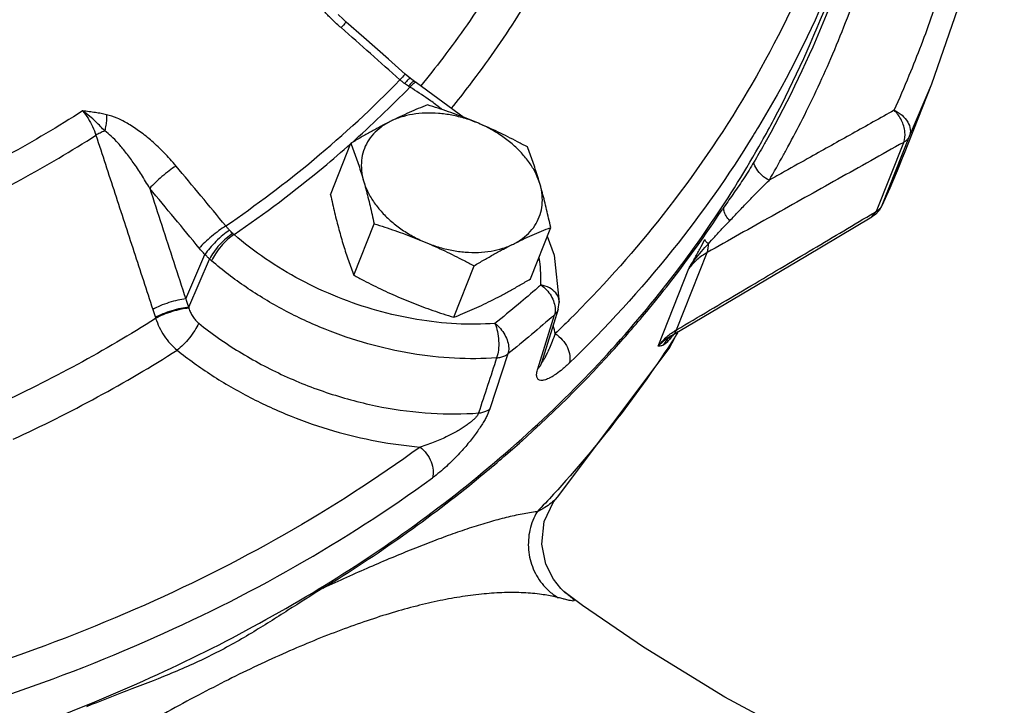
# Model space of a CAD drawing. Units: inches. Extents: x -84 to 74, y -54 to 79.
# Drawn here: x 68 to 72, y 52 to 55 of the extents above; entities that cross this region are included whole.
import ezdxf

# ---------------------------------------------------------------- set-up
doc = ezdxf.new("R2010")
doc.units = ezdxf.units.IN
doc.header["$LTSCALE"] = 1.21
doc.header["$MEASUREMENT"] = 0
doc.layers.get('0').update_dxf_attribs({"linetype": 'CONTINUOUS'})
doc.layers.add('02___PRT_ALL_AXES', color=7, linetype='CONTINUOUS')
doc.layers.add('MACHINE', color=7, linetype='CONTINUOUS')

msp = doc.modelspace()

# ---------------------------------------------------------------- linework, layer by layer
at = {"color": 7, "linetype": 'Continuous'}
for p, q in [((69.5015, 55.1313), (69.4754, 55.1528)), ((69.5227, 55.1165), (69.5016, 55.1313)), ((69.5318, 55.1108), (69.5227, 55.1165)), ((69.5318, 55.1108), (69.7693, 54.9364)), ((72.1032, 55.1028), (71.9664, 54.7565)), ((71.9931, 54.8429), (72.1009, 55.0969)), ((71.8286, 54.4687), (71.9644, 54.8125)), ((71.8572, 54.4991), (71.9931, 54.8429)), ((71.9664, 54.7565), (71.856, 54.4961)), ((71.806, 54.4403), (71.8286, 54.4687)), ((71.8234, 54.4528), (71.806, 54.4403)), ((71.806, 54.4403), (71.806, 54.4403)), ((70.1847, 54.3441), (70.2198, 54.25)), ((68.3802, 54.0311), (68.476, 54.2532)), ((68.3949, 53.9896), (68.499, 54.2306)), ((70.2198, 54.25), (70.2451, 54.0141)), ((70.8304, 53.8774), (70.9826, 54.2626)), ((70.7391, 53.7954), (70.8923, 54.1832)), ((70.2395, 53.9806), (70.1562, 53.7119)), ((70.2394, 53.9803), (70.2451, 54.0142)), ((68.2284, 53.9388), (68.2298, 53.9344)), ((70.1373, 53.6833), (70.2206, 53.9519)), ((70.7943, 53.7846), (70.8394, 53.8728)), ((70.8038, 53.846), (70.8123, 53.8517)), ((70.8123, 53.8517), (70.809, 53.8498)), ((70.8124, 53.8517), (70.8123, 53.8517)), ((70.2356, 53.0428), (70.7943, 53.7846)), ((69.9885, 53.7574), (69.8978, 53.4825)), ((70.1556, 53.7102), (70.1557, 53.7105)), ((70.1557, 53.7105), (70.1562, 53.7119)), ((70.2166, 53.0188), (70.2356, 53.0428)), ((70.2356, 53.0428), (70.2356, 53.0428)), ((70.2525, 52.5872), (70.216, 52.6328)), ((70.3615, 52.5029), (70.2677, 52.5727))]:
    msp.add_line(p, q, dxfattribs=at)
for points in [[(72.4667, 56.5313), (72.3851, 56.0424), (72.2638, 55.5658), (72.1032, 55.1028)], [(69.1814, 55.4128), (69.1663, 55.4263), (69.1404, 55.4506)], [(69.4754, 55.1528), (69.3915, 55.2274), (69.2688, 55.3359), (69.1814, 55.4128)], [(71.9674, 54.759), (71.9317, 54.6708), (71.8946, 54.5832), (71.856, 54.4961)], [(71.856, 54.4961), (71.8421, 54.4728), (71.8234, 54.4528)], [(70.8124, 53.8517), (71.1133, 54.0295), (71.4755, 54.2441), (71.806, 54.4403)], [(70.8054, 53.8481), (70.802, 53.8445), (70.8038, 53.846)], [(70.216, 52.6328), (70.1776, 52.7083), (70.157, 52.8083), (70.1698, 52.9215), (70.2166, 53.0188)], [(70.2724, 52.5682), (70.2732, 52.5675), (70.2711, 52.5694), (70.2525, 52.5872)], [(71.577, 51.7739), (71.0717, 52.0454), (70.6654, 52.2936), (70.3615, 52.5029)]]:
    msp.add_lwpolyline(points, dxfattribs=at)
for points, start_tangent, end_tangent in [([(71.9925, 55.147), (72.1087, 55.4525), (72.268, 55.9981), (72.382, 56.6289)], (0.382115, 0.924115), (0.123796, 0.992308)), ([(71.3773, 54.7732), (71.4501, 54.911), (71.6009, 55.2316), (71.7414, 55.592), (71.8663, 55.9993), (71.9185, 56.2134)], (0.479706, 0.877429), (0.217219, 0.976123)), ([(70.1032, 55.9236), (69.8989, 55.5705), (69.6633, 55.2331), (69.5536, 55.0945)], (-0.46309, -0.886311), (-0.634149, -0.773211)), ([(70.2444, 55.8013), (70.0365, 55.4419), (69.7966, 55.0984), (69.7058, 54.9828)], (-0.463118, -0.886296), (-0.62915, -0.777284)), ([(71.4942, 55.6761), (71.1595, 55.0245), (70.735, 54.4166), (70.2963, 53.9284)], (-0.395, -0.918681), (-0.708456, -0.705755)), ([(69.1122, 55.4243), (69.0753, 55.4614), (69.0431, 55.4967), (69.0143, 55.5312), (68.9881, 55.5659)], (-0.720376, 0.693584), (-0.581676, 0.813421)), ([(71.5782, 55.5492), (71.2397, 54.8901), (71.2132, 54.8467)], (-0.395, -0.918681), (-0.524083, -0.851667)), ([(69.1552, 55.3847), (69.1122, 55.4243)], (-0.751286, 0.659977), (-0.720376, 0.693584)), ([(69.1813, 55.4128), (69.1736, 55.4049), (69.1552, 55.3847)], (0.078796, 0.996891), (-0.66888, -0.74337)), ([(69.4496, 55.1245), (69.3026, 55.2549), (69.1552, 55.3847)], (-0.746989, 0.664836), (-0.751279, 0.659985)), ([(69.4753, 55.1528), (69.4679, 55.1447), (69.4496, 55.1245)], (0.549345, 0.835596), (-0.668404, -0.743798)), ([(68.5798, 54.3956), (69.0206, 54.728), (69.4496, 55.1245)], (0.825381, 0.564576), (0.696696, 0.717367)), ([(69.4721, 55.1063), (69.4603, 55.1154), (69.4496, 55.1245)], (-0.80054, 0.599279), (-0.753697, 0.657222)), ([(69.4913, 55.1256), (69.4721, 55.1063)], (-0.748601, -0.663021), (-0.674374, -0.73839)), ([(69.4919, 55.0927), (69.4821, 55.0991), (69.4721, 55.1063)], (-0.849371, 0.527796), (-0.800529, 0.599294)), ([(69.4753, 55.1528), (69.4753, 55.1528)], (0.549345, 0.835595), (-0.153237, 0.988189)), ([(69.5013, 55.1312), (69.5011, 55.1315), (69.4913, 55.1256)], (-0.421587, 0.906788), (-0.748601, -0.663021)), ([(69.5111, 55.1119), (69.4919, 55.0927)], (-0.794057, -0.607844), (-0.657184, -0.75373)), ([(69.5191, 55.1069), (69.4992, 55.0882)], (-0.829576, -0.558393), (-0.669106, -0.743167)), ([(69.5226, 55.1164), (69.5223, 55.1167), (69.5111, 55.1119)], (-0.704868, 0.709338), (-0.794057, -0.607844)), ([(69.5318, 55.1107), (69.5313, 55.111), (69.5191, 55.1069)], (-0.768354, 0.640025), (-0.829576, -0.558393)), ([(71.9171, 54.9727), (71.9925, 55.147)], (0.412962, 0.910748), (0.382115, 0.924115)), ([(69.2052, 54.8072), (69.4992, 55.0882)], (0.747948, 0.663757), (0.696438, 0.717617)), ([(69.4992, 55.0882), (69.4956, 55.0905), (69.4919, 55.0927)], (-0.85596, 0.517042), (-0.849368, 0.527802)), ([(69.5114, 55.0807), (69.4992, 55.0882)], (-0.846676, 0.532109), (-0.850769, 0.52554)), ([(69.6015, 55.0202), (69.5114, 55.0807)], (-0.81326, 0.5819), (-0.846676, 0.532109)), ([(69.6274, 55.0013), (69.6015, 55.0202)], (-0.80253, 0.596612), (-0.81326, 0.5819)), ([(67.8649, 54.9693), (67.4945, 54.75), (67.1005, 54.553), (66.6845, 54.3791)], (-0.841225, -0.540685), (-0.934736, -0.355342)), ([(67.8649, 54.9693), (67.8922, 54.9324), (67.9152, 54.8909), (67.9318, 54.8483)], (0.646937, -0.762543), (0.299286, -0.954163)), ([(67.9754, 54.8695), (67.9549, 54.8915), (67.9302, 54.9158), (67.9005, 54.9421), (67.8649, 54.9693)], (-0.670439, 0.741965), (-0.819843, 0.572588)), ([(67.9848, 54.9503), (67.9579, 54.956), (67.9291, 54.9609), (67.8982, 54.9653), (67.8649, 54.9693)], (-0.974395, 0.224844), (-0.993912, 0.11018)), ([(69.6583, 54.9778), (69.6274, 55.0013)], (-0.789012, 0.614378), (-0.80253, 0.596612)), ([(71.9171, 54.9727), (71.7077, 54.8558), (71.4994, 54.7392), (71.3697, 54.6666)], (-0.873154, -0.487444), (-0.872273, -0.489018)), ([(71.9171, 54.9727), (71.9562, 54.9473), (71.9843, 54.914), (71.9971, 54.8774), (71.9931, 54.8429)], (0.905714, -0.42389), (-0.367415, -0.930057)), ([(71.9644, 54.8125), (71.9706, 54.8638), (71.9533, 54.9221), (71.9171, 54.9727)], (0.381836, 0.92423), (-0.714451, 0.699685)), ([(67.9848, 54.9503), (67.9844, 54.9249), (67.9812, 54.8975), (67.9754, 54.8695)], (0.040386, -0.999184), (-0.242716, -0.970097)), ([(68.3317, 54.6945), (68.2713, 54.7613), (68.2111, 54.8182), (68.1519, 54.8657), (68.0941, 54.9039), (68.0381, 54.9325), (67.9848, 54.9503)], (-0.641428, 0.767184), (-0.974017, 0.226475)), ([(67.9754, 54.8695), (67.952, 54.859), (67.9318, 54.8483)], (-0.925552, -0.378621), (-0.861537, -0.507695)), ([(68.2001, 54.5831), (68.1585, 54.6517), (68.1181, 54.712), (68.0793, 54.7641), (68.0424, 54.8081), (68.0076, 54.8436), (67.9754, 54.8695)], (-0.499343, 0.866404), (-0.82983, 0.558016)), ([(66.7406, 54.2527), (67.1603, 54.4283), (67.5579, 54.6271), (67.9318, 54.8483)], (0.934586, 0.355738), (0.841488, 0.540275)), ([(67.9318, 54.8483), (68.0264, 54.5584), (68.1211, 54.2685), (68.2157, 53.9786)], (0.310352, -0.950622), (0.31028, -0.950645)), ([(71.2132, 54.8467), (70.8106, 54.2756), (70.2947, 53.7111)], (-0.524083, -0.851667), (-0.719944, -0.694032)), ([(71.9644, 54.8125), (71.6348, 54.6283), (71.3076, 54.4451), (70.9826, 54.2626)], (-0.873285, -0.487209), (-0.871633, -0.49016)), ([(71.9644, 54.8125), (71.9765, 54.821), (71.9861, 54.8312), (71.9931, 54.8429)], (0.866402, 0.499347), (0.412962, 0.910748)), ([(68.621, 54.3523), (69.0661, 54.6877), (69.2052, 54.8072)], (0.825564, 0.564308), (0.747948, 0.663757)), ([(71.3644, 54.7498), (71.3773, 54.7732)], (0.483943, 0.875099), (0.479706, 0.877429)), ([(71.292, 54.623), (71.3644, 54.7498)], (0.506828, 0.862047), (0.483943, 0.875099)), ([(68.3317, 54.6945), (68.2979, 54.6711), (68.2613, 54.6418), (68.2271, 54.611), (68.2001, 54.5831)], (-0.844947, -0.53485), (-0.656839, -0.754031)), ([(68.5798, 54.3956), (68.4559, 54.5453), (68.3317, 54.6945)], (-0.636073, 0.771629), (-0.641361, 0.767239)), ([(71.3697, 54.6666), (71.292, 54.623)], (-0.872273, -0.489018), (-0.872142, -0.489252)), ([(71.0961, 54.4216), (71.1409, 54.4686), (71.1881, 54.518), (71.2383, 54.5695), (71.292, 54.623)], (0.692767, 0.721162), (0.715207, 0.698912)), ([(68.2001, 54.5831), (68.2602, 54.3991), (68.3202, 54.2151), (68.3802, 54.0311)], (0.310118, -0.950698), (0.310092, -0.950707)), ([(68.4475, 54.285), (68.324, 54.4343), (68.2001, 54.5831)], (-0.636073, 0.771629), (-0.641361, 0.767239)), ([(71.7995, 54.4513), (71.8286, 54.4687)], (0.859636, 0.510908), (0.859592, 0.510981)), ([(71.8286, 54.4687), (71.8406, 54.4772)], (0.866402, 0.499347), (0.756159, 0.654388)), ([(71.8406, 54.4772), (71.8503, 54.4874)], (0.756159, 0.654388), (0.603358, 0.797471)), ([(71.8503, 54.4874), (71.8572, 54.4991)], (0.603358, 0.797471), (0.412962, 0.910748)), ([(70.8304, 53.8774), (71.1603, 54.0723), (71.4931, 54.2694), (71.7995, 54.4513)], (0.861214, 0.508243), (0.859636, 0.510908)), ([(70.9891, 54.3056), (71.0212, 54.3418), (71.0569, 54.3804), (71.0961, 54.4216)], (0.652017, 0.758204), (0.692759, 0.721169)), ([(68.5798, 54.3956), (68.546, 54.3722), (68.5092, 54.3432), (68.4748, 54.3126), (68.4475, 54.285)], (-0.845266, -0.534346), (-0.667136, -0.744936)), ([(68.5986, 54.3742), (68.5657, 54.3499), (68.531, 54.3185), (68.4997, 54.2847), (68.476, 54.2532)], (-0.840914, -0.541169), (-0.541659, -0.840598)), ([(68.5986, 54.3742), (68.5887, 54.385), (68.5798, 54.3956)], (-0.691141, 0.72272), (-0.627737, 0.778426)), ([(68.615, 54.3578), (68.6069, 54.3657), (68.5986, 54.3742)], (-0.724242, 0.689546), (-0.691141, 0.72272)), ([(68.615, 54.3578), (68.5821, 54.3334), (68.5487, 54.3009), (68.5197, 54.2649), (68.499, 54.2306)], (-0.851459, -0.524421), (-0.435032, -0.900415)), ([(68.621, 54.3523), (68.5888, 54.3273), (68.5564, 54.294), (68.5285, 54.257), (68.5091, 54.2216)], (-0.843914, -0.536479), (-0.396316, -0.918114)), ([(68.621, 54.3523), (68.618, 54.355), (68.615, 54.3578)], (-0.74999, 0.661449), (-0.72424, 0.689548)), ([(69.9237, 53.9092), (69.7317, 53.9074), (69.5338, 53.9291), (69.3349, 53.9737), (69.1398, 54.04), (68.9528, 54.1267), (68.7785, 54.2317), (68.621, 54.3523)], (-0.99746, -0.07123), (-0.757104, 0.653294)), ([(70.8923, 54.1832), (70.9195, 54.2322), (70.9462, 54.2805), (70.9723, 54.3276)], (0.485783, 0.87408), (0.48573, 0.874109)), ([(70.9891, 54.3056), (70.9801, 54.3145), (70.9745, 54.3219), (70.9723, 54.3276)], (-0.741956, 0.670448), (-0.073775, 0.997275)), ([(68.476, 54.2532), (68.4611, 54.2692), (68.4475, 54.285)], (-0.697307, 0.716773), (-0.636071, 0.77163)), ([(70.8923, 54.1832), (70.9225, 54.2274), (70.9552, 54.2684), (70.9891, 54.3056)], (0.5322, 0.846618), (0.696092, 0.717953)), ([(70.9826, 54.2626), (70.988, 54.2826), (70.9891, 54.3056)], (0.378447, 0.925623), (-0.045541, 0.998962)), ([(68.499, 54.2306), (68.4877, 54.2414), (68.476, 54.2532)], (-0.733242, 0.679968), (-0.691725, 0.722161)), ([(68.5091, 54.2216), (68.504, 54.2261), (68.499, 54.2306)], (-0.757103, 0.653295), (-0.736218, 0.676745)), ([(69.9323, 53.7375), (69.7226, 53.7356), (69.5063, 53.7593), (69.2889, 53.808), (69.0757, 53.8805), (68.8714, 53.9753), (68.6809, 54.09), (68.5091, 54.2216)], (-0.99746, -0.07123), (-0.757104, 0.653294)), ([(70.1532, 54.1015), (70.1472, 54.2187), (70.1444, 54.2387)], (0.028852, 0.999584), (-0.153496, 0.988149)), ([(70.9826, 54.2626), (70.9321, 54.2271), (70.8923, 54.1832)], (-0.872977, -0.487762), (-0.580983, -0.813916)), ([(70.1377, 54.0879), (70.0399, 54.0043), (69.9237, 53.9092)], (-0.753324, -0.657649), (-0.781137, -0.62436)), ([(70.1532, 54.1015), (70.1377, 54.0879)], (-0.751168, -0.660111), (-0.753324, -0.657649)), ([(70.2434, 54.0303), (70.2271, 54.0613), (70.1955, 54.0863), (70.1532, 54.1015)], (-0.227978, 0.973666), (-0.979248, 0.202665)), ([(70.1532, 54.1015), (70.1813, 54.0766)], (0.815297, -0.579044), (0.676071, -0.736837)), ([(70.1813, 54.0766), (70.2037, 54.0464), (70.2185, 54.0135), (70.2243, 53.9811)], (0.676071, -0.736837), (0.032211, -0.999481)), ([(68.3802, 54.0311), (68.341, 54.0251), (68.2962, 54.0131), (68.2523, 53.9969), (68.2157, 53.9786)], (-0.997145, -0.075515), (-0.861988, -0.506928)), ([(68.3802, 54.0311), (68.3876, 54.0104), (68.3949, 53.9896)], (0.339708, -0.940531), (0.328027, -0.944668)), ([(70.245, 54.0144), (70.2434, 54.0303)], (0.022369, 0.99975), (-0.227978, 0.973666)), ([(68.2157, 53.9786), (68.2221, 53.9588), (68.2284, 53.9388)], (0.31028, -0.950645), (0.299031, -0.954243)), ([(68.3949, 53.9896), (68.3555, 53.9839), (68.3103, 53.9724), (68.2657, 53.9565), (68.2284, 53.9388)], (-0.997713, -0.067597), (-0.871785, -0.489888)), ([(68.3961, 53.9853), (68.3567, 53.9796), (68.3115, 53.968), (68.267, 53.9522), (68.2298, 53.9344)], (-0.997662, -0.06834), (-0.870878, -0.4915)), ([(68.3949, 53.9896), (68.3955, 53.9875), (68.3961, 53.9853)], (0.271045, -0.962567), (0.272086, -0.962273)), ([(68.3961, 53.9853), (68.4039, 53.9638), (68.4149, 53.9435), (68.4287, 53.9254), (68.4446, 53.9102)], (0.272389, -0.962187), (0.780319, -0.625382)), ([(70.2243, 53.9811), (70.2206, 53.9519)], (0.032211, -0.999481), (-0.304073, -0.952649)), ([(70.2394, 53.9803), (70.2321, 53.9652), (70.2206, 53.9519)], (-0.300753, -0.953702), (-0.744004, -0.668176)), ([(68.2298, 53.9344), (67.8397, 53.7049), (67.4258, 53.4979), (67.17, 53.3863)], (-0.843501, -0.537127), (-0.923916, -0.382595)), ([(68.2298, 53.9344), (68.2482, 53.8898), (68.2728, 53.8474), (68.3028, 53.809), (68.337, 53.776)], (0.3154, -0.948959), (0.768966, -0.63929)), ([(70.2206, 53.9519), (70.106, 53.8536), (69.9885, 53.7574)], (-0.751168, -0.660111), (-0.781137, -0.62436)), ([(70.2963, 53.9284), (70.2249, 53.8585)], (-0.708456, -0.705755), (-0.719944, -0.694032)), ([(68.4446, 53.9102), (68.4256, 53.8746), (68.3986, 53.8368), (68.3676, 53.8023), (68.337, 53.776)], (-0.393571, -0.919294), (-0.812123, -0.583486)), ([(68.4446, 53.9102), (68.6466, 53.7684), (68.8714, 53.6485), (69.1118, 53.5554), (69.3595, 53.4923), (69.6058, 53.4613), (69.8421, 53.4627)], (0.780205, -0.625524), (0.997185, 0.074978)), ([(69.9237, 53.9091), (69.951, 53.8836), (69.9728, 53.8528), (69.987, 53.8194), (69.9924, 53.7866), (69.9885, 53.7574)], (0.799287, -0.600949), (-0.305198, -0.952289)), ([(69.9237, 53.9091), (69.9362, 53.8689), (69.9422, 53.8225), (69.9408, 53.7765), (69.9323, 53.7375)], (0.397667, -0.91753), (-0.33019, -0.943915)), ([(70.2249, 53.8585), (70.2156, 53.8966)], (-0.219412, 0.975632), (-0.256253, 0.96661)), ([(70.8054, 53.8611), (70.8304, 53.8774)], (0.812266, 0.583287), (0.859949, 0.510381)), ([(70.8304, 53.8774), (70.8216, 53.8614), (70.812, 53.8519)], (-0.35599, -0.93449), (-0.796483, -0.604662)), ([(70.2249, 53.8585), (70.2093, 53.8188), (70.1957, 53.7865)], (-0.357347, -0.933972), (-0.400086, -0.916478)), ([(70.8197, 53.8377), (70.2161, 53.057)], (-0.540782, -0.841163), (-0.676351, -0.73658)), ([(70.2249, 53.8585), (70.2601, 53.8273), (70.2855, 53.7886), (70.2976, 53.748), (70.2947, 53.7111)], (0.830035, -0.557711), (-0.303201, -0.952927)), ([(70.7391, 53.7954), (70.7791, 53.84), (70.7993, 53.8565)], (0.580984, 0.813915), (0.798171, 0.602431)), ([(70.7837, 53.834), (70.7602, 53.816)], (-0.82464, -0.565658), (-0.759149, -0.650917)), ([(70.809, 53.8498), (70.7913, 53.8365), (70.7762, 53.8201)], (-0.85166, -0.524095), (-0.606406, -0.795155)), ([(70.8139, 53.8524), (70.7965, 53.8312), (70.778, 53.8116)], (-0.617605, -0.786488), (-0.718504, -0.695523)), ([(70.804, 53.8469), (70.7837, 53.834)], (-0.86129, -0.508114), (-0.82464, -0.565658)), ([(70.7993, 53.8565), (70.8054, 53.8611)], (0.798171, 0.602431), (0.812266, 0.583287)), ([(70.809, 53.8498), (70.804, 53.8469)], (-0.868405, -0.495855), (-0.86129, -0.508114)), ([(70.812, 53.8519), (70.809, 53.8498)], (-0.796483, -0.604662), (-0.840799, -0.541348)), ([(70.8235, 53.8436), (70.8197, 53.8377)], (-0.539714, -0.841848), (-0.540782, -0.841163)), ([(70.835, 53.8616), (70.8235, 53.8436)], (-0.536451, -0.843932), (-0.539714, -0.841848)), ([(70.1957, 53.7865), (70.184, 53.7607), (70.1742, 53.7406), (70.1662, 53.726), (70.1602, 53.7171), (70.1568, 53.7142)], (-0.400086, -0.916478), (-0.87695, 0.480582)), ([(70.7602, 53.816), (70.7391, 53.7955)], (-0.759149, -0.650917), (-0.667665, -0.744462)), ([(70.7644, 53.8012), (70.7557, 53.798), (70.7473, 53.7962), (70.7391, 53.7955)], (-0.907601, -0.419835), (-0.998706, -0.050855)), ([(70.7762, 53.8201), (70.7644, 53.8012)], (-0.606406, -0.795155), (-0.452152, -0.891941)), ([(70.778, 53.8116), (70.7644, 53.8012)], (-0.718504, -0.695523), (-0.90277, -0.430123)), ([(67.5185, 53.3317), (67.9398, 53.5424), (68.337, 53.776)], (0.908675, 0.417503), (0.843516, 0.537105)), ([(68.337, 53.776), (68.5108, 53.6507), (68.7019, 53.5399), (68.906, 53.4467), (69.1185, 53.3735), (69.3348, 53.3219), (69.5499, 53.2928)], (0.780205, -0.625524), (0.996565, -0.082817)), ([(69.9323, 53.7375), (69.8872, 53.5999), (69.8421, 53.4627)], (-0.311777, -0.950155), (-0.311769, -0.950158)), ([(69.9323, 53.7375), (69.9537, 53.741), (69.9727, 53.7477), (69.9885, 53.7574)], (0.996543, 0.083083), (0.786591, 0.617475)), ([(70.133, 53.6419), (70.1322, 53.66), (70.1373, 53.6833)], (-0.268987, 0.963144), (0.295791, 0.955253)), ([(70.1488, 53.6964), (70.1373, 53.6833)], (-0.551986, -0.833853), (-0.745419, -0.666596)), ([(70.1562, 53.7119), (70.156, 53.7115), (70.1488, 53.6964)], (-0.296337, -0.955083), (-0.551986, -0.833853)), ([(70.2947, 53.7111), (70.2541, 53.6751), (70.2202, 53.6504)], (-0.719955, -0.69402), (-0.839167, -0.543874)), ([(70.1981, 53.6375), (70.1924, 53.6347), (70.1698, 53.6265), (70.1523, 53.6251), (70.1399, 53.6302), (70.133, 53.6419)], (-0.891372, -0.453272), (-0.268987, 0.963144)), ([(70.2202, 53.6504), (70.1981, 53.6375)], (-0.839167, -0.543874), (-0.891372, -0.453272)), ([(69.8978, 53.4825), (69.8923, 53.4678), (69.8845, 53.4505), (69.8742, 53.4308), (69.8614, 53.4089), (69.8463, 53.3855), (69.8292, 53.3611), (69.8103, 53.3359), (69.7892, 53.3096), (69.7659, 53.2824), (69.7403, 53.2543), (69.7122, 53.2255), (69.6816, 53.1963), (69.6482, 53.1672), (69.6121, 53.1391)], (-0.313336, -0.949642), (-0.807897, -0.589324)), ([(69.8421, 53.4627), (69.8633, 53.4662), (69.8821, 53.4729), (69.8978, 53.4825)], (0.996234, 0.086708), (0.786969, 0.616993)), ([(69.8421, 53.4627), (69.8389, 53.4552), (69.8331, 53.4465), (69.8243, 53.4364), (69.8124, 53.4251), (69.7977, 53.413), (69.7805, 53.4005), (69.7609, 53.3875), (69.7388, 53.3742), (69.7141, 53.3604), (69.6869, 53.3465), (69.6569, 53.3325), (69.6241, 53.3186), (69.5884, 53.3052), (69.5499, 53.2928)], (-0.293595, -0.95593), (-0.959377, -0.282128)), ([(69.5499, 53.2928), (68.8732, 52.8564), (68.1274, 52.4835), (67.3194, 52.1776)], (-0.807884, -0.589341), (-0.951195, -0.308589)), ([(69.5499, 53.2928), (69.5822, 53.2593), (69.6053, 53.2186), (69.6157, 53.1765), (69.6121, 53.1391)], (0.782991, -0.622034), (-0.306079, -0.952006)), ([(67.3565, 52.0113), (68.1736, 52.3206), (68.9277, 52.6977), (69.6121, 53.1391)], (0.951195, 0.308589), (0.807884, 0.589341)), ([(70.2161, 53.057), (70.1344, 52.9698)], (-0.676351, -0.73658), (-0.690921, -0.722931)), ([(70.2356, 53.0428), (70.2313, 53.038), (70.2044, 53.0131), (70.1722, 52.9906), (70.1344, 52.9698)], (-0.660509, -0.750818), (-0.898415, -0.439147)), ([(70.1344, 52.9698), (70.0982, 52.8786), (70.0916, 52.78), (70.1152, 52.6844), (70.1665, 52.6019), (70.2072, 52.5634)], (-0.509999, -0.860175), (0.788597, -0.61491)), ([(70.2248, 52.5449), (70.1567, 52.5573), (70.0668, 52.5655), (69.9709, 52.5664), (69.8693, 52.56), (69.7623, 52.5467), (69.6502, 52.5265), (69.5331, 52.4995), (69.4114, 52.466), (69.2852, 52.4259), (69.1545, 52.3794), (69.0199, 52.3267), (68.8813, 52.2677), (68.7388, 52.2028), (68.5928, 52.1319)], (-0.975026, 0.222091), (-0.894537, -0.446995)), ([(70.2072, 52.5634), (70.2402, 52.5412)], (0.788597, -0.61491), (0.866612, -0.498982)), ([(70.2785, 52.5638), (70.2994, 52.5474), (70.3128, 52.5358), (70.319, 52.5286), (70.318, 52.5251), (70.3098, 52.525), (70.2943, 52.5279), (70.2712, 52.5334), (70.2641, 52.5352)], (0.799627, -0.600497), (-0.969455, 0.245271)), ([(70.271, 52.5695), (70.2785, 52.5638)], (0.795191, -0.606359), (0.799627, -0.600497)), ([(70.2402, 52.5412), (70.2248, 52.5449)], (-0.969917, 0.243436), (-0.975026, 0.222091)), ([(70.2641, 52.5352), (70.2402, 52.5412)], (-0.969455, 0.245271), (-0.969914, 0.243448)), ([(68.5928, 52.1319), (68.4433, 52.0551), (68.2887, 51.9717), (68.1293, 51.8818), (67.965, 51.7853), (67.7955, 51.682), (67.6209, 51.5718), (67.4408, 51.4546), (67.2549, 51.3301), (67.0627, 51.1981), (66.8636, 51.0581), (66.6568, 50.9099), (66.4408, 50.7527), (66.2142, 50.5856), (65.9745, 50.4076)], (-0.894529, -0.44701), (-0.80211, -0.597177))]:
    msp.add_spline(points, degree=3, dxfattribs=dict(at, start_tangent=start_tangent, end_tangent=end_tangent))
at = {"layer": '02___PRT_ALL_AXES', "color": 7, "linetype": 'Continuous'}
for p, q in [((69.1032, 54.5512), (69.2046, 54.808)), ((69.2191, 54.1498), (69.3206, 54.4066)), ((70.1005, 54.1311), (70.202, 54.3879)), ((69.7178, 53.9398), (69.8193, 54.1966))]:
    msp.add_line(p, q, dxfattribs=at)
for points, start_tangent, end_tangent in [([(69.5874, 54.9994), (69.541, 54.9807), (69.4952, 54.961), (69.4487, 54.9398), (69.4011, 54.9168)], (-0.930813, -0.365497), (-0.894427, -0.447214)), ([(69.8418, 54.9074), (69.776, 54.9312), (69.7086, 54.9479), (69.6413, 54.957), (69.5754, 54.9584), (69.5125, 54.952), (69.454, 54.938), (69.4011, 54.9168)], (-0.921586, 0.388175), (-0.894427, -0.447214)), ([(69.8418, 54.9074), (69.792, 54.9278), (69.7419, 54.947), (69.6914, 54.9651), (69.6403, 54.9825), (69.5874, 54.9994)], (-0.921586, 0.388175), (-0.954699, 0.297574)), ([(69.4011, 54.9168), (69.3528, 54.8919), (69.3041, 54.8655), (69.2551, 54.8377), (69.2046, 54.808)], (-0.894427, -0.447214), (-0.858598, -0.512649)), ([(69.4011, 54.9168), (69.3552, 54.8886), (69.3171, 54.8543), (69.2877, 54.8146), (69.2678, 54.7703), (69.2577, 54.7224), (69.2577, 54.6721), (69.2677, 54.6204)], (-0.894427, -0.447214), (0.277518, -0.96072)), ([(70.086, 54.7894), (70.0367, 54.8155), (69.9884, 54.84), (69.9401, 54.8635), (69.8912, 54.886), (69.8418, 54.9074)], (-0.880095, 0.474799), (-0.921586, 0.388175)), ([(70.1492, 54.6017), (70.1293, 54.6536), (70.1, 54.7046), (70.0619, 54.7534), (70.016, 54.7991), (69.9632, 54.8406), (69.9047, 54.877), (69.8418, 54.9074)], (-0.277518, 0.96072), (-0.921586, 0.388175)), ([(69.2046, 54.808), (69.2183, 54.7715), (69.2313, 54.735), (69.2438, 54.6979), (69.256, 54.6597), (69.2677, 54.6204)], (0.357766, -0.933811), (0.277518, -0.96072)), ([(70.1492, 54.6017), (70.1374, 54.6411), (70.1253, 54.6793), (70.1127, 54.7164), (70.0997, 54.7528), (70.086, 54.7894)], (-0.277518, 0.96072), (-0.357766, 0.933811)), ([(69.2677, 54.6204), (69.2791, 54.5799), (69.2899, 54.5384), (69.3004, 54.496), (69.3105, 54.4523), (69.3206, 54.4066)], (0.277518, -0.96072), (0.210171, -0.977665)), ([(69.2677, 54.6204), (69.2876, 54.5684), (69.3169, 54.5175), (69.355, 54.4686), (69.4009, 54.4229), (69.4537, 54.3814), (69.5122, 54.3451), (69.5751, 54.3146)], (0.277518, -0.96072), (0.921586, -0.388175)), ([(70.0158, 54.3053), (70.0617, 54.3334), (70.0998, 54.3677), (70.1292, 54.4075), (70.1491, 54.4518), (70.1592, 54.4996), (70.1592, 54.55), (70.1492, 54.6017)], (0.894427, 0.447214), (-0.277518, 0.96072)), ([(70.202, 54.3879), (70.1919, 54.4337), (70.1818, 54.4773), (70.1713, 54.5197), (70.1605, 54.5612), (70.1492, 54.6017)], (-0.210171, 0.977665), (-0.277518, 0.96072)), ([(69.1032, 54.5512), (69.1132, 54.5055), (69.1234, 54.4618), (69.1338, 54.4194), (69.1447, 54.378), (69.156, 54.3375)], (0.210171, -0.977665), (0.277518, -0.96072)), ([(69.3206, 54.4066), (69.3735, 54.3897), (69.4247, 54.3723), (69.4751, 54.3542), (69.5252, 54.335), (69.5751, 54.3146)], (0.954699, -0.297574), (0.921586, -0.388175)), ([(70.0158, 54.3053), (70.0634, 54.3284), (70.1101, 54.3497), (70.1559, 54.3693), (70.202, 54.3879)], (0.894427, 0.447214), (0.930813, 0.365497)), ([(69.156, 54.3375), (69.1677, 54.2981), (69.1799, 54.2599), (69.1924, 54.2228), (69.2054, 54.1864), (69.2191, 54.1498)], (0.277518, -0.96072), (0.357766, -0.933811)), ([(69.5751, 54.3146), (69.6245, 54.2932), (69.6733, 54.2707), (69.7216, 54.2472), (69.77, 54.2227), (69.8193, 54.1966)], (0.921586, -0.388175), (0.880095, -0.474799)), ([(69.5751, 54.3146), (69.6409, 54.2908), (69.7083, 54.2742), (69.7756, 54.2651), (69.8415, 54.2637), (69.9044, 54.27), (69.9629, 54.284), (70.0158, 54.3053)], (0.921586, -0.388175), (0.894427, 0.447214)), ([(69.8193, 54.1966), (69.8699, 54.2264), (69.919, 54.2542), (69.9676, 54.2805), (70.0158, 54.3053)], (0.858598, 0.512649), (0.894427, 0.447214)), ([(69.2191, 54.1498), (69.2684, 54.1237), (69.3168, 54.0991), (69.3651, 54.0757), (69.4139, 54.0532), (69.4633, 54.0318)], (0.880095, -0.474799), (0.921586, -0.388175)), ([(69.904, 54.0224), (69.9524, 54.0473), (70.001, 54.0737), (70.0501, 54.1015), (70.1005, 54.1311)], (0.894427, 0.447214), (0.858598, 0.512649)), ([(69.4633, 54.0318), (69.5131, 54.0114), (69.5633, 53.9922), (69.6137, 53.974), (69.6649, 53.9567), (69.7178, 53.9398)], (0.921586, -0.388175), (0.954699, -0.297574)), ([(69.7178, 53.9398), (69.7641, 53.9585), (69.81, 53.9781), (69.8565, 53.9994), (69.904, 54.0224)], (0.930813, 0.365497), (0.894427, 0.447214))]:
    msp.add_spline(points, degree=3, dxfattribs=dict(at, start_tangent=start_tangent, end_tangent=end_tangent))
at = {"layer": 'MACHINE', "color": 7, "linetype": 'Continuous'}
for points, start_tangent, end_tangent in [([(71.7178, 55.843), (71.5768, 55.4473), (71.2798, 54.8242)], (-0.298817, -0.95431), (-0.486526, -0.873666)), ([(53.1659, 55.6337), (54.2435, 54.6723), (55.4492, 53.8029), (56.7604, 53.0416), (58.1527, 52.4026), (59.6002, 51.8979), (61.0759, 51.5368), (62.5523, 51.326), (64.002, 51.2695), (65.3978, 51.3684), (66.7139, 51.6208), (67.9258, 52.0219), (69.0107, 52.5644), (69.9486, 53.2381), (70.3719, 53.6359)], (0.708937, -0.705271), (0.695924, 0.718115)), ([(71.2558, 54.816), (71.3162, 54.9267), (71.5956, 55.5426)], (0.489536, 0.871983), (0.35553, 0.934665)), ([(70.3719, 53.6359), (70.7219, 54.0304), (71.2558, 54.816)], (0.695924, 0.718115), (0.489536, 0.871983)), ([(71.2798, 54.8242), (71.2667, 54.8008)], (-0.486526, -0.873666), (-0.490806, -0.871269)), ([(71.2667, 54.8008), (71.2162, 54.7132)], (-0.490806, -0.871269), (-0.506828, -0.862047)), ([(71.2162, 54.7132), (71.1678, 54.6354), (71.1171, 54.5611), (71.0669, 54.489)], (-0.506798, -0.862065), (-0.564915, -0.825149)), ([(71.292, 54.623), (71.257, 54.6476), (71.2307, 54.6789), (71.2162, 54.7132)], (-0.882838, 0.469678), (-0.221669, 0.975122)), ([(70.7957, 54.1105), (71.0578, 54.4755)], (0.614852, 0.788642), (0.550404, 0.834898)), ([(71.0669, 54.489), (71.0623, 54.4822), (71.0578, 54.4755)], (-0.564918, -0.825147), (-0.550404, -0.834898)), ([(71.0961, 54.4216), (71.0778, 54.4456), (71.0678, 54.4687), (71.0669, 54.489)], (-0.6802, 0.733026), (0.200033, 0.979789)), ([(70.6813, 53.9685), (70.7957, 54.1105)], (0.639271, 0.768981), (0.614852, 0.788642)), ([(69.9759, 53.2514), (70.5091, 53.7705), (70.6813, 53.9685)], (0.756625, 0.653849), (0.639271, 0.768981)), ([(69.947, 53.2266), (69.9759, 53.2514)], (0.760459, 0.649386), (0.756625, 0.653849)), ([(69.0646, 52.5884), (69.8424, 53.1391), (69.947, 53.2266)], (0.853094, 0.521758), (0.760459, 0.649386)), ([(70.1344, 52.9698), (70.0597, 52.9581), (69.9802, 52.9408), (69.896, 52.9183), (69.8073, 52.891), (69.7141, 52.8593), (69.6165, 52.8234), (69.5146, 52.7836), (69.4084, 52.74), (69.298, 52.6929), (69.1833, 52.6424), (69.0646, 52.5884)], (-0.992858, -0.119305), (-0.908529, -0.417823)), ([(69.0646, 52.5884), (68.8905, 52.4786), (68.7079, 52.3644), (68.5077, 52.254)], (-0.853094, -0.521758), (-0.894791, -0.446485)), ([(68.5077, 52.254), (68.2955, 52.1583), (68.0852, 52.0757), (67.8843, 51.9975)], (-0.894786, -0.446495), (-0.927152, -0.374685))]:
    msp.add_spline(points, degree=3, dxfattribs=dict(at, start_tangent=start_tangent, end_tangent=end_tangent))

doc.saveas('drawing.dxf')
